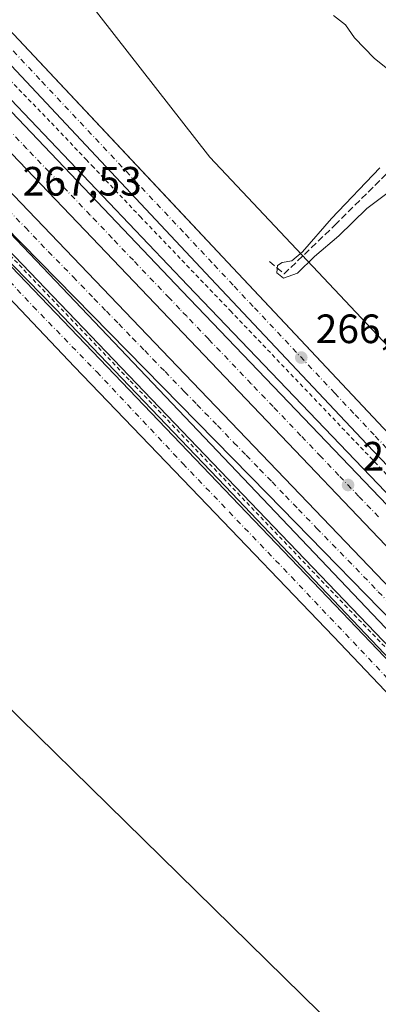
# Model space of a CAD drawing. Units: metres. Extents: x 626076 to 629572, y 4641665 to 4644027.
# Drawn here: x 628621 to 628709, y 4642313 to 4642553 of the extents above; entities that cross this region are included whole.
import ezdxf

# ---------------------------------------------------------------- set-up
doc = ezdxf.new("R2010")
doc.units = ezdxf.units.M
doc.header["$MEASUREMENT"] = 0
for name, pattern in [('DGN Style 2', [1.6480167562047852, 0.988810053722871, -0.6592067024819142]), ('DGN Style 3', [2.307223458686699, 1.648016756204785, -0.6592067024819142]), ('DGN Style 4', [2.6384748266838614, 1.318413404963828, -0.6592067024819142, 0.001648016756204785, -0.6592067024819142])]:
    doc.linetypes.add(name, pattern=pattern)
for name, color, linetype, lineweight in [('Alambrada', 7, 'DGN Style 2', 0), ('Arcén (en calzada doble)', 91, 'Continuous', 13), ('Carretera de calzada doble Cxs', 1, 'Continuous', 13), ('Carretera de calzada doble eje', 1, 'DGN Style 4', 0), ('Carretera de calzada única Cxs', 7, 'Continuous', 13), ('Carretera de calzada única eje', 7, 'DGN Style 4', 0), ('Conducción de hidrocarburos lineal', 6, 'DGN Style 3', 0), ('Corriente artificial lineal', 4, 'DGN Style 3', 13), ('Cultivos herbáceos CxS', 92, 'Continuous', 0), ('Curva de nivel normal', 30, 'Continuous', 0), ('Elemento construido', 1, 'Continuous', 0), ('Núcleo urbano CxS', 7, 'Continuous', 0), ('Punto de cota en terreno', 7, 'Continuous', 0), ('Recinto industrial CxS', 135, 'Continuous', 0), ('Rótulo de punto de cota en terreno', 7, 'Continuous', 0), ('Tendido', 6, 'Continuous', 0), ('Valla', 7, 'DGN Style 2', 0)]:
    doc.layers.add(name, color=color, linetype=linetype, lineweight=lineweight)
doc.styles.add('Style-Arial', font='txt')

# ---------------------------------------------------------------- blocks, each defined once
blk = doc.blocks.new('*U12')
at = {"layer": 'Cultivos herbáceos CxS', "color": 92, "linetype": 'Continuous', "lineweight": 0}
blk.add_polyline3d([(628376.7800000003, 4642554.27, 269.0152999999991), (628399.6900000004, 4642576.33, 268.9945000000007), (628422.9159000004, 4642598.517899999, 268.9066000000021), (628422.9600000001, 4642598.560000001, 268.9026000000013), (628467.2999999998, 4642639.980000001, 268.0914000000048), (628477.9866000004, 4642639.269900001, 267.9707999999956), (628479.7236000003, 4642637.677999999, 267.9468000000052), (628492.8304000003, 4642625.6656, 267.9603999999963), (628494.3913000004, 4642624.235099999, 267.9314000000013), (628495.7938000001, 4642622.755100001, 267.9094000000041), (628544.7999999998, 4642571.043099999, 267.6554999999935), (628581.4996999997, 4642532.222300001, 267.4042999999947), (628581.5950999996, 4642532.123299999, 267.4033000000054), (628629.9133000001, 4642482.733700001, 267.1971000000049), (628671.4671999998, 4642439.329700001, 266.8874999999971), (628718.2433000002, 4642390.1523, 266.6560999999929), (628720.4029000001, 4642387.881899999, 266.6313999999985), (628767.0274999999, 4642339.0273, 266.4217000000062), (628810.6387, 4642292.762499999, 265.9380999999994)], dxfattribs=at)
blk = doc.blocks.new('5PATER')
at = {"layer": 'Punto de cota en terreno', "linetype": 'Continuous', "lineweight": 0}
h = blk.add_hatch(color=51, dxfattribs=at)
edge = h.paths.add_edge_path()
edge.add_ellipse((0, 0), major_axis=(-0.1095731443231308, -0.1110710700762829), ratio=0.9994222409660322, start_angle=0, end_angle=360)
blk = doc.blocks.new('*U24')
at = {"layer": 'Carretera de calzada única Cxs', "color": 7, "linetype": 'Continuous', "lineweight": 13}
for points in [[(628375.9200999998, 4642747.1801, 268.3168000000005), (628458.1101000002, 4642661.0601, 268.159799999994), (628509.5000999998, 4642607.610099999, 268.0323999999964), (628701.9200999998, 4642406.590100001, 266.8896999999997), (628756.4501, 4642349.4001, 266.5022999999928), (628777.2301000003, 4642327.770099999, 266.3929000000062), (628797.9401000004, 4642305.890100001, 266.2115000000049)], [(628784.1300999997, 4642312.340100001, 266.8987000000052), (628764.3201000001, 4642332.880100001, 266.7837), (628697.9801000003, 4642402.5801, 266.6918000000005), (628665.1001000004, 4642436.8101, 266.7627000000066), (628634.6001000004, 4642468.530099999, 266.9032000000007), (628586.2200999996, 4642519.4301, 267.2611000000034), (628520.9801000003, 4642587.290100001, 267.6183000000019), (628504.4901000002, 4642605.110099999, 267.750199999995), (628484.4600999998, 4642626.7501, 267.9214000000065), (628480.1101000002, 4642631.2501, 267.9511999999959), (628477.4501, 4642633.9901, 267.9199999999983), (628474.4962999999, 4642637.0417, 270.3597000000009), (628472.3657000001, 4642639.243100001, 271.5096999999951), (628471.1201, 4642640.530099999, 272.2035000000033), (628382.6300999997, 4642731.920100001, 268.3828000000067)]]:
    blk.add_polyline3d(points, dxfattribs=at)
blk = doc.blocks.new('*U25')
at = {"layer": 'Carretera de calzada única Cxs', "color": 7, "linetype": 'Continuous', "lineweight": 13}
for points in [[(628448.7801000001, 4642730.350099999, 267.0994999999967), (628497.2401000002, 4642679.040100001, 267.0237999999954), (628565.7699999996, 4642606.739600001, 266.8527000000031), (628568.5285, 4642603.829299999, 266.8037999999942), (628614.6501000002, 4642555.170100001, 266.7026000000042), (628670.8201000001, 4642495.390100001, 266.4882999999973), (628710.2301000003, 4642453.530099999, 266.3221999999951), (628784.8501000004, 4642375.460100001, 265.5286999999953), (628828.9301000005, 4642329.3201, 265.2428000000073), (628870.1101000002, 4642286.690099999, 265.0111999999936)], [(628866.0000999998, 4642282.770099999, 265.1494999999995), (628824.8400999998, 4642325.390100001, 265.5126000000019), (628780.7500999998, 4642371.540100001, 265.8191999999981), (628706.1101000002, 4642449.620100001, 266.3267999999953), (628666.6801000005, 4642491.5001, 266.5507000000071), (628610.5201000003, 4642551.270099999, 266.7930999999954), (628493.1201, 4642675.130100001, 267.0626000000047), (628487.3601000002, 4642681.420100001, 267.0623999999953), (628442.1501000002, 4642728.340100001, 267.1548000000039), (628409.4401000004, 4642762.780099999, 267.2722000000067), (628375.4001000002, 4642798.2401, 267.3120000000054)]]:
    blk.add_polyline3d(points, dxfattribs=at)

msp = doc.modelspace()

# ---------------------------------------------------------------- linework, layer by layer
at = {"layer": 'Alambrada', "color": 7, "linetype": 'DGN Style 2', "lineweight": 0}
msp.add_polyline3d([(628365.2100999998, 4642803.530099999, 267.6564000000071), (628426.0100999996, 4642739.540100001, 267.7226999999984), (628505.4700999996, 4642656.720100001, 267.5528000000049), (628547.0100999996, 4642613.690099999, 267.2850999999937), (628607.2100999998, 4642550.5101, 267.0078000000067), (628628.9600999998, 4642528.1501, 267.1992999999929), (628637.4600999998, 4642519.190099999, 266.9336999999941), (628638.8701, 4642517.710100001, 266.9406000000017), (628650.6401000004, 4642505.280099999, 266.8365000000049), (628672.7301000003, 4642482.2301, 266.7189999999973), (628727.2100999998, 4642425.210100001, 266.2814000000071), (628755.2200999996, 4642395.870100001, 266.1171999999933), (628758.6700999998, 4642392.290100001, 266.0960999999952), (628776.2801000001, 4642374.0101, 266.0004000000045), (628818.8000999996, 4642329.4301, 265.7134999999981), (628847.1300999997, 4642299.860099999, 265.4456000000064)], dxfattribs=at)
at = {"layer": 'Arcén (en calzada doble)', "color": 91, "linetype": 'Continuous', "lineweight": 13}
for points in [[(628345.9301000005, 4642819.210100001, 267.9853000000003), (628460.0900999998, 4642700.1601, 267.9162999999971), (628491.0100999996, 4642667.470100001, 268.179099999994), (628565.9901000002, 4642589.590100001, 267.4853000000003), (628662.3701, 4642488.380100001, 267.039499999999), (628790.6201, 4642354.600099999, 266.1579999999958), (628862.2901, 4642279.640100001, 265.418399999995), (628929.5900999998, 4642209.850099999, 264.7299999999959), (628997.8101000005, 4642137.0101, 264.6784999999945), (629118.6101000002, 4642006.950099999, 264.7149999999965), (629213.5301000001, 4641907.700099999, 263.9602000000014), (629239.1401000004, 4641881.7301, 263.7127999999939), (629346.1801000005, 4641769.790100001, 264.1313999999985), (629376.8000999996, 4641736.8101, 264.3267000000051), (629400.3101000005, 4641712.2501, 264.4649000000064), (629401.4294999996, 4641710.953700001, 264.5388999999996)], [(628372.8601000002, 4642753.710100001, 268.3533000000025), (628436.1401000004, 4642687.090100001, 268.2743999999948), (628492.1601, 4642629.2301, 268.098800000007), (628533.9600999998, 4642585.100099999, 267.9640999999974), (628574.3300999999, 4642543.110099999, 267.6448999999994), (628616.1300999997, 4642499.370100001, 267.3678000000073), (628683.2801000001, 4642429.5001, 267.0075999999972), (628713.9501, 4642397.5101, 266.8087999999989), (628764.0301000001, 4642345.0101, 266.5381999999955), (628798.9600999998, 4642308.9001, 266.2191000000021)], [(628598.1901000004, 4642522.8101, 267.5397999999986), (628812.0100999996, 4642298.270099999, 266.1367999999929), (628852.6901000004, 4642255.8201, 265.5322000000015), (628894.6401000004, 4642211.960100001, 265.0195999999996), (628943.8201000001, 4642160.360099999, 264.8457999999956)]]:
    msp.add_polyline3d(points, dxfattribs=at)
at = {"layer": 'Carretera de calzada doble Cxs', "color": 1, "linetype": 'Continuous', "lineweight": 13}
for points in [[(629119.8400999998, 4641992.2601, 264.9101999999984), (629079.7200999996, 4642035.610099999, 265.0910000000004), (629040.0800999999, 4642078.4101, 265.1886999999988), (629002.6201, 4642118.6801, 264.9989999999962), (628951.7500999998, 4642172.940099999, 264.9646000000066), (628904.9200999998, 4642222.3201, 264.9930000000023), (628827.5201000003, 4642302.800100001, 265.9959999999992), (628791.2901, 4642340.800100001, 266.4091000000044), (628753.5601000005, 4642380.110099999, 266.688599999994), (628638.9501, 4642500.090100001, 267.3269), (628459.9301000005, 4642687.050100001, 268.3055000000023), (628334.5900999998, 4642817.880100001, 268.2960000000021), (628272.5900999998, 4642882.090100001, 267.9315000000061), (628238.4301000005, 4642916.940099999, 267.6736999999994), (628183.7401000002, 4642972.190099999, 267.0663000000059), (628116.1901000004, 4643039.220100001, 266.0991999999969), (628084.2500999998, 4643070.5801, 265.5850000000065), (628026.6501000002, 4643126.7501, 265.1447999999946), (627995.1201, 4643157.450099999, 265.0647000000026), (627964.0601000005, 4643187.9101, 265.1410999999935), (627917.5800999999, 4643232.7301, 265.3423999999941), (627902.0401, 4643247.920100001, 268.4174000000057)], [(627895.8400999998, 4643244.600099999, 268.2731000000058), (628019.8300999999, 4643124.120100001, 265.1040000000066), (628067.1401000004, 4643077.4101, 265.450800000006), (628142.5800999999, 4643003.920100001, 266.5577999999951), (628218.6601, 4642927.390100001, 267.5371000000014), (628308.7701000003, 4642834.9901, 268.2338000000018), (628444.3300999999, 4642693.5701, 268.344299999997), (628566.9801000003, 4642565.550100001, 267.7927000000054), (628656.0301000001, 4642472.530099999, 267.2981), (628730.9101, 4642394.390100001, 266.8910000000033), (628817.4401000004, 4642303.880100001, 266.0776999999944), (628858.1201, 4642261.4301, 265.5964999999997), (628900.0900999998, 4642217.5601, 265.0694999999978), (628942.7701000003, 4642172.630100001, 264.9232000000048), (628970.6300999997, 4642143.9801, 264.9618999999948), (629029.2001, 4642084.7501, 265.1827999999951), (629043.6801000005, 4642070.220100001, 265.2234000000026), (629067.9001000002, 4642045.090100001, 265.1370000000024), (629119.8400999998, 4641992.2601, 264.9101999999984)], [(629114.8400999998, 4641987.140100001, 264.9205999999977), (629095.4801000003, 4642007.200099999, 264.9746000000014), (629074.5900999998, 4642028.7501, 265.0786999999983), (629063.9700999996, 4642039.340100001, 265.1122000000032), (629043.3101000005, 4642059.300100001, 265.1293000000005), (629038.3601000002, 4642064.4901, 265.1202000000048), (629023.8601000002, 4642079.030099999, 265.0893000000069), (628943.8201000001, 4642160.360099999, 264.8457999999956), (628891.7801000001, 4642218.350099999, 265.0527000000002), (628866.4700999996, 4642246.020099999, 265.3715999999986), (628860.1901000004, 4642252.280099999, 265.4548999999971), (628831.7401000002, 4642283.2401, 267.0524000000005), (628760.9301000005, 4642357.040100001, 266.6138999999966), (628719.6101000002, 4642398.850099999, 266.8534000000073), (628681.8400999998, 4642437.460100001, 267.062699999995), (628608.8300999999, 4642511.700099999, 267.469299999997), (628439.2901, 4642688.7501, 268.2819000000018), (628303.7600999996, 4642830.140100001, 268.176999999996), (628258.0401, 4642877.030099999, 267.8396999999969)], [(628300.7801000001, 4642864.050100001, 267.9611000000005), (628318.3201000001, 4642844.6801, 268.054099999994), (628344.5000999998, 4642817.8301, 268.1306000000041), (628458.6501000002, 4642698.790100001, 268.0926999999938), (628489.5701000001, 4642666.100099999, 268.4997000000003), (628564.5601000005, 4642588.220100001, 267.6079000000027), (628660.9401000004, 4642487.0101, 267.0997999999963), (628789.1901000004, 4642353.2301, 266.2796999999992), (628860.8601000002, 4642278.270099999, 265.4983000000066), (628928.1501000002, 4642208.4801, 264.730899999995), (628996.3601000002, 4642135.6601, 264.7467000000034), (629125.3800999997, 4641997.0001, 264.8013999999966)], [(628308.7701000003, 4642834.9901, 268.2338000000018), (628444.3300999999, 4642693.5701, 268.344299999997), (628566.9801000003, 4642565.550100001, 267.7927000000054), (628656.0301000001, 4642472.530099999, 267.2981), (628730.9101, 4642394.390100001, 266.8910000000033), (628817.4401000004, 4642303.880100001, 266.0776999999944)], [(628831.7401000002, 4642283.2401, 267.0524000000005), (628760.9301000005, 4642357.040100001, 266.6138999999966), (628719.6101000002, 4642398.850099999, 266.8534000000073), (628681.8400999998, 4642437.460100001, 267.062699999995), (628608.8300999999, 4642511.700099999, 267.469299999997), (628439.2901, 4642688.7501, 268.2819000000018), (628303.7600999996, 4642830.140100001, 268.176999999996)], [(628344.5000999998, 4642817.8301, 268.1306000000041), (628458.6501000002, 4642698.790100001, 268.0926999999938), (628489.5701000001, 4642666.100099999, 268.4997000000003), (628564.5601000005, 4642588.220100001, 267.6079000000027), (628660.9401000004, 4642487.0101, 267.0997999999963), (628789.1901000004, 4642353.2301, 266.2796999999992), (628860.8601000002, 4642278.270099999, 265.4983000000066), (628928.1501000002, 4642208.4801, 264.730899999995), (628996.3601000002, 4642135.6601, 264.7467000000034), (629125.3800999997, 4641997.0001, 264.8013999999966), (629119.8400999998, 4641992.2601, 264.9101999999984), (629079.7200999996, 4642035.610099999, 265.0910000000004), (629040.0800999999, 4642078.4101, 265.1886999999988), (629002.6201, 4642118.6801, 264.9989999999962), (628951.7500999998, 4642172.940099999, 264.9646000000066), (628904.9200999998, 4642222.3201, 264.9930000000023), (628827.5201000003, 4642302.800100001, 265.9959999999992), (628791.2901, 4642340.800100001, 266.4091000000044), (628753.5601000005, 4642380.110099999, 266.688599999994), (628638.9501, 4642500.090100001, 267.3269), (628459.9301000005, 4642687.050100001, 268.3055000000023), (628334.5900999998, 4642817.880100001, 268.2960000000021)]]:
    msp.add_polyline3d(points, dxfattribs=at)
at = {"layer": 'Carretera de calzada doble eje', "color": 1, "linetype": 'DGN Style 4', "lineweight": 0}
for points in [[(628708.9700999996, 4642431.850099999, 266.8439999999973), (628704.2100999998, 4642436.8301, 266.8770999999979), (628699.3101000005, 4642441.950099999, 266.9018000000069), (628694.9001000002, 4642446.5701, 266.9302000000025), (628690.0000999998, 4642451.6801, 266.9588999999978), (628683.1901000004, 4642458.800100001, 266.9821999999986), (628677.8501000004, 4642464.370100001, 267.0206000000035), (628667.4301000005, 4642475.270099999, 267.0776999999944), (628662.0500999996, 4642480.880100001, 267.1040999999968), (628660.3601000002, 4642482.6501, 267.1193999999959), (628657.7500999998, 4642485.370100001, 267.1502000000037), (628649.0000999998, 4642494.5601, 267.1934000000037), (628643.8000999996, 4642500.0101, 267.232999999993), (628638.4600999998, 4642505.610099999, 267.2575999999972), (628632.8501000004, 4642511.470100001, 267.2796999999992), (628628.3601000002, 4642516.190099999, 267.3181000000041), (628622.9600999998, 4642521.8301, 267.8315000000002), (628617.6901000004, 4642527.360099999, 267.6892999999982)], [(628616.4901000002, 4642508.770099999, 267.4587999999931), (628622.6001000004, 4642502.5601, 267.4032000000007), (628628.1801000005, 4642496.720100001, 267.3934000000008), (628634.2901, 4642490.5101, 267.366599999994), (628639.3601000002, 4642485.220100001, 267.3289999999979), (628642.3901000004, 4642482.130100001, 267.3150000000023), (628645.4301000005, 4642479.040100001, 267.2991999999941), (628648.7401000002, 4642475.590100001, 267.2678000000014), (628651.7701000003, 4642472.5001, 267.2642000000051), (628653.7600999996, 4642470.4301, 267.2520999999979), (628656.7901, 4642467.340100001, 267.2403999999952), (628661.5201000003, 4642462.4101, 267.2232999999979), (628664.5601000005, 4642459.3201, 267.2100999999966), (628666.5100999996, 4642457.280099999, 267.1894000000029), (628669.5500999996, 4642454.190099999, 267.1606000000029), (628673.6001000004, 4642449.960100001, 267.1389000000054), (628676.6401000004, 4642446.880100001, 267.139599999995), (628679.9200999998, 4642443.450099999, 267.1049000000057), (628682.9501, 4642440.370100001, 267.0962), (628686.2301000003, 4642436.940099999, 267.0963999999949), (628689.4301000005, 4642433.670100001, 267.0463000000018), (628693.8501000004, 4642429.0601, 267.0335000000051), (628703.4501, 4642419.2501, 266.9900999999954), (628708.9401000004, 4642413.520099999, 266.9541000000027), (628714.3201000001, 4642407.9001, 266.914300000004)]]:
    msp.add_polyline3d(points, dxfattribs=at)
at = {"layer": 'Carretera de calzada única Cxs', "color": 7, "linetype": 'Continuous', "lineweight": 13}
for points in [[(628866.0000999998, 4642282.770099999, 265.1494999999995), (628824.8400999998, 4642325.390100001, 265.5126000000019), (628780.7500999998, 4642371.540100001, 265.8191999999981), (628706.1101000002, 4642449.620100001, 266.3267999999953), (628666.6801000005, 4642491.5001, 266.5507000000071), (628610.5201000003, 4642551.270099999, 266.7930999999954), (628493.1201, 4642675.130100001, 267.0626000000047), (628487.3601000002, 4642681.420100001, 267.0623999999953), (628442.1501000002, 4642728.340100001, 267.1548000000039), (628409.4401000004, 4642762.780099999, 267.2722000000067), (628375.4001000002, 4642798.2401, 267.3120000000054)], [(628375.9200999998, 4642747.1801, 268.3168000000005), (628458.1101000002, 4642661.0601, 268.159799999994), (628509.5000999998, 4642607.610099999, 268.0323999999964), (628701.9200999998, 4642406.590100001, 266.8896999999997), (628756.4501, 4642349.4001, 266.5022999999928), (628777.2301000003, 4642327.770099999, 266.3929000000062), (628797.9401000004, 4642305.890100001, 266.2115000000049)], [(628818.5796999997, 4642276.977499999, 268.3837000000058), (628808.8701, 4642287.530099999, 266.3393000000069), (628784.1300999997, 4642312.340100001, 266.8987000000052), (628764.3201000001, 4642332.880100001, 266.7837), (628697.9801000003, 4642402.5801, 266.6918000000005), (628665.1001000004, 4642436.8101, 266.7627000000066), (628634.6001000004, 4642468.530099999, 266.9032000000007), (628586.2200999996, 4642519.4301, 267.2611000000034), (628520.9801000003, 4642587.290100001, 267.6183000000019), (628504.4901000002, 4642605.110099999, 267.750199999995), (628484.4600999998, 4642626.7501, 267.9214000000065), (628480.1101000002, 4642631.2501, 267.9511999999959), (628477.4501, 4642633.9901, 267.9199999999983), (628474.4962999999, 4642637.0417, 270.3597000000009)], [(628568.5285, 4642603.829299999, 266.8037999999942), (628614.6501000002, 4642555.170100001, 266.7026000000042), (628670.8201000001, 4642495.390100001, 266.4882999999973), (628677.2698999997, 4642488.539899999, 266.3574999999983)], [(628677.2698999997, 4642488.539899999, 266.3574999999983), (628710.2301000003, 4642453.530099999, 266.3221999999951), (628784.8501000004, 4642375.460100001, 265.5286999999953), (628828.9301000005, 4642329.3201, 265.2428000000073), (628870.1101000002, 4642286.690099999, 265.0111999999936), (628883.1801000005, 4642272.8201, 265.0299999999988)]]:
    msp.add_polyline3d(points, dxfattribs=at)
at = {"layer": 'Carretera de calzada única eje', "color": 7, "linetype": 'DGN Style 4', "lineweight": 0}
for points in [[(628474.7736999998, 4642640.114499999, 269.5850999999966), (628481.9401000004, 4642632.720100001, 267.8898999999947), (628487.5301000001, 4642626.960100001, 267.8723999999929), (628508.7901, 4642605.030099999, 267.8611999999994), (628510.3201000001, 4642603.4001, 267.8546999999962), (628529.7701000003, 4642582.720100001, 267.742499999993), (628550.3601000002, 4642561.0101, 267.5930999999982), (628566.4700999996, 4642544.220100001, 267.4734000000026), (628587.7301000003, 4642521.840100001, 267.3049000000028), (628603.8400999998, 4642505.5001, 267.2621999999974), (628624.4301000005, 4642483.340100001, 267.141300000003), (628640.0401, 4642467.280099999, 267.0908000000054), (628661.0800999999, 4642444.890100001, 266.9257999999973), (628687.7001, 4642417.140100001, 266.7531000000017), (628719.3800999997, 4642383.710100001, 266.6392999999953), (628745.1101000002, 4642357.0701, 266.4986000000063), (628771.9600999998, 4642329.3201, 266.5414000000019), (628803.5100999996, 4642297.090100001, 266.4257999999973), (628821.2615, 4642277.990700001, 266.6989000000031)], [(628619.6001000004, 4642545.7501, 266.7041999999929), (628626.6300999997, 4642538.280099999, 266.6435999999958), (628654.7100999998, 4642508.390100001, 266.5004000000045), (628661.7301000003, 4642500.920100001, 266.4860000000044), (628668.7500999998, 4642493.440099999, 266.4379999999946), (628673.6801000005, 4642488.210100001, 266.3833000000013), (628678.6101000002, 4642482.970100001, 266.3877999999968), (628698.3101000005, 4642462.040100001, 266.2452000000048), (628703.2401000002, 4642456.8101, 266.2213999999949), (628708.1700999998, 4642451.5701, 266.212400000004), (628712.8300999999, 4642446.690099999, 266.1132999999973), (628717.5000999998, 4642441.8201, 266.0950000000012), (628726.8300999999, 4642432.050100001, 266.0233000000007), (628773.4700999996, 4642383.2601, 265.6711000000068), (628778.1300999997, 4642378.380100001, 265.6385000000009), (628782.8000999996, 4642373.5001, 265.5883000000031), (628793.8201000001, 4642361.960100001, 265.5212999999931), (628815.8601000002, 4642338.890100001, 265.3947999999946), (628826.8800999997, 4642327.350099999, 265.3102999999974), (628832.0301000001, 4642322.030099999, 265.2648000000045), (628837.1700999998, 4642316.700099999, 265.2333000000072), (628868.0601000005, 4642284.7301, 265.0515000000014)]]:
    msp.add_polyline3d(points, dxfattribs=at)
at = {"layer": 'Conducción de hidrocarburos lineal', "color": 6, "linetype": 'DGN Style 3', "lineweight": 0, "extrusion": (0.003801270900862094, -0.003931153845947786, 0.9999850480727088), "elevation": -15596.12986586148, "flags": 128}
msp.add_lwpolyline([(628566.4499265073, 4642706.078474227), (628846.5170781019, 4642416.446236234)], dxfattribs=at)
at = {"layer": 'Corriente artificial lineal', "color": 4, "linetype": 'DGN Style 3', "lineweight": 13}
msp.add_polyline3d([(628682.2971999999, 4642494.272, 265.9967999999935), (628685.8690999999, 4642491.2292, 265.3883999999962), (628698.3044999996, 4642503.135500001, 265.0200000000041), (628741.0347999996, 4642545.601199999, 264.3052000000025), (628741.9609000003, 4642571.662699999, 263.8861000000034), (628742.4901000002, 4642589.522100001, 263.7179000000033), (628742.8869000003, 4642596.136700001, 263.7758999999933), (628742.8869000003, 4642599.8409, 263.8228999999992), (628741.9609000003, 4642604.603399999, 263.7961000000068), (628740.6380000003, 4642609.762800001, 263.7305999999954), (628739.3150000004, 4642613.467, 263.7379999999976), (628737.5953000003, 4642617.435699999, 263.9045999999944), (628734.9494000003, 4642622.066000001, 263.8579000000027), (628732.1712999997, 4642625.9024, 263.7724000000017), (628727.9379000004, 4642630.4003, 263.758600000001), (628723.1754000002, 4642635.2952, 263.7317000000039), (628715.7670999998, 4642642.703500001, 263.7927999999956), (628704.7868999997, 4642653.286900001, 263.9997000000003), (628686.0014000004, 4642671.543099999, 264.2133000000031), (628670.9200999998, 4642686.624399999, 264.6070000000037), (628665.4961000001, 4642691.916099999, 264.6983000000037), (628664.0409000004, 4642699.3244, 264.8148999999976)], dxfattribs=at)
at = {"layer": 'Cultivos herbáceos CxS', "color": 92, "linetype": 'Continuous', "lineweight": 0}
msp.add_polyline3d([(628467.2999999998, 4642639.980000001, 268.0914000000048), (628477.9866000004, 4642639.269900001, 267.9707999999956), (628479.7236000003, 4642637.677999999, 267.9468000000052), (628492.8304000003, 4642625.6656, 267.9603999999963), (628494.3913000004, 4642624.235099999, 267.9314000000013), (628495.7938000001, 4642622.755100001, 267.9094000000041), (628544.7999999998, 4642571.043099999, 267.6554999999935), (628581.4996999997, 4642532.222300001, 267.4042999999947), (628581.5950999996, 4642532.123299999, 267.4033000000054), (628629.9133000001, 4642482.733700001, 267.1971000000049), (628671.4671999998, 4642439.329700001, 266.8874999999971), (628718.2433000002, 4642390.1523, 266.6560999999929), (628720.4029000001, 4642387.881899999, 266.6313999999985), (628767.0274999999, 4642339.0273, 266.4217000000062), (628810.6387, 4642292.762499999, 265.9380999999994), (628818.5796999997, 4642276.977399999, 265.7195999999968), (628792.3568000002, 4642254.090100001, 266.0749000000069), (628787.8812999995, 4642248.868600001, 266.2937999999995), (628781.4175000006, 4642241.327500001, 266.6809999999969), (628776.2370999996, 4642235.283700001, 267.2692999999999), (628774.5251000002, 4642233.286400001, 267.591499999995), (628768.4606, 4642226.009, 268.3968000000023), (628768.3618999999, 4642225.8906, 268.4109000000026)], dxfattribs=at)
at = {"layer": 'Curva de nivel normal', "color": 30, "linetype": 'Continuous', "lineweight": 0, "elevation": 265, "flags": 128}
for points in [[(628717.0199999996, 4642536.700099999), (628707.9600000001, 4642543.960100001), (628703.1399999997, 4642548.960100001), (628700.8799999999, 4642552.130100001), (628697.9600000001, 4642554.440099999)], [(628712.9600000001, 4642512.390100001), (628706.1399999997, 4642507.2601), (628699.2800000003, 4642500.590100001), (628693.3600000005, 4642495.5001), (628689.1500000004, 4642491.460100001), (628685.7199999997, 4642490.200099999), (628684.0800000001, 4642491.520099999), (628684.2599999999, 4642493.2601), (628685.4500000002, 4642494.050100001), (628687.75, 4642494.440099999), (628690.4199999999, 4642496.620100001), (628697.4699999997, 4642504.780099999), (628709.2800000003, 4642517.1601)]]:
    msp.add_lwpolyline(points, dxfattribs=at)
at = {"layer": 'Elemento construido', "color": 1, "linetype": 'Continuous', "lineweight": 0}
msp.add_polyline3d([(628448.7801000001, 4642730.350099999, 267.0994999999967), (628497.2401000002, 4642679.040100001, 267.0237999999954), (628614.6501000002, 4642555.170100001, 266.7026000000042), (628670.8201000001, 4642495.390100001, 266.4882999999973), (628677.2701000003, 4642488.540100001, 266.3574999999983)], dxfattribs=at)
at = {"layer": 'Núcleo urbano CxS', "color": 7, "linetype": 'Continuous', "lineweight": 0}
for points in [[(628277.5146000005, 4642934.877599999, 266.0255999999936), (628277.8811999997, 4642934.449899999, 266.0500999999931), (628278.5988999996, 4642933.612500001, 266.0954999999958), (628325.7895000001, 4642878.5549, 266.75), (628366.2231000002, 4642835.9911, 266.7152999999962), (628389.9744999995, 4642810.4375, 266.9692000000068), (628430.5815000003, 4642768.5187, 266.8999999999942), (628465.9559000004, 4642734.074100001, 266.5307999999932), (628480.3580999998, 4642720.181700001, 266.4321999999956), (628515.7253000002, 4642676.953299999, 267.0803000000014), (628568.1218999998, 4642624.555299999, 266.5148000000045), (628630.9974999997, 4642566.917300001, 265.7798999999941), (628667.6744999997, 4642519.7589, 266.1312999999937), (628796.1749999998, 4642383.4658, 264.6946999999927)], [(628277.5146000005, 4642934.877599999, 266.0255999999936), (628277.8811999997, 4642934.449899999, 266.0500999999931), (628278.5988999996, 4642933.612500001, 266.0954999999958), (628325.7895000001, 4642878.5549, 266.75), (628366.2231000002, 4642835.9911, 266.7152999999962), (628389.9744999995, 4642810.4375, 266.9692000000068), (628430.5815000003, 4642768.5187, 266.8999999999942), (628465.9559000004, 4642734.074100001, 266.5307999999932), (628480.3580999998, 4642720.181700001, 266.4321999999956), (628515.7253000002, 4642676.953299999, 267.0803000000014), (628568.1218999998, 4642624.555299999, 266.5148000000045), (628630.9974999997, 4642566.917300001, 265.7798999999941), (628667.6744999997, 4642519.7589, 266.1312999999937), (628796.1749999998, 4642383.4658, 264.6946999999927)], [(628389.9744999995, 4642810.4375, 266.9692000000068), (628430.5815000003, 4642768.5187, 266.8999999999942), (628465.9559000004, 4642734.074100001, 266.5307999999932), (628480.3580999998, 4642720.181700001, 266.4321999999956), (628515.7253000002, 4642676.953299999, 267.0803000000014), (628568.1218999998, 4642624.555299999, 266.5148000000045), (628630.9974999997, 4642566.917300001, 265.7798999999941), (628667.6744999997, 4642519.7589, 266.1312999999937), (628796.1749999998, 4642383.4658, 264.6946999999927), (628797.6288000002, 4642381.923800001, 264.5905000000057), (628798.4374000002, 4642381.066099999, 264.6040000000066), (628840.5817, 4642336.365900001, 264.5117999999929), (628860.2304999996, 4642323.266100001, 264.3699999999953), (628891.6683, 4642295.757099999, 263.3255999999965)], [(628810.6387, 4642292.762499999, 265.9380999999994), (628767.0274999999, 4642339.0273, 266.4217000000062), (628720.4029000001, 4642387.881899999, 266.6313999999985), (628718.2433000002, 4642390.1523, 266.6560999999929), (628671.4671999998, 4642439.329700001, 266.8874999999971), (628629.9133000001, 4642482.733700001, 267.1971000000049), (628581.5950999996, 4642532.123299999, 267.4033000000054), (628581.4996999997, 4642532.222300001, 267.4042999999947), (628544.7999999998, 4642571.043099999, 267.6554999999935), (628495.7938000001, 4642622.755100001, 267.9094000000041), (628494.3913000004, 4642624.235099999, 267.9314000000013), (628492.8304000003, 4642625.6656, 267.9603999999963), (628479.7236000003, 4642637.677999999, 267.9468000000052), (628477.9866000004, 4642639.269900001, 267.9707999999956), (628467.2999999998, 4642639.980000001, 268.0914000000048), (628458.9800000006, 4642648.92, 268.2035999999935), (628452.3200000003, 4642656.01, 268.3227000000043), (628444.3857000005, 4642664.240499999, 268.2988999999943), (628438.5250000004, 4642670.32, 268.3365999999951), (628424.7300000006, 4642684.630000001, 268.297900000005), (628386.6136999996, 4642724.151900001, 268.2853000000032)], [(628467.2999999998, 4642639.980000001, 268.0914000000048), (628477.9866000004, 4642639.269900001, 267.9707999999956), (628479.7236000003, 4642637.677999999, 267.9468000000052), (628492.8304000003, 4642625.6656, 267.9603999999963), (628494.3913000004, 4642624.235099999, 267.9314000000013), (628495.7938000001, 4642622.755100001, 267.9094000000041), (628544.7999999998, 4642571.043099999, 267.6554999999935), (628581.4996999997, 4642532.222300001, 267.4042999999947), (628581.5950999996, 4642532.123299999, 267.4033000000054), (628629.9133000001, 4642482.733700001, 267.1971000000049), (628671.4671999998, 4642439.329700001, 266.8874999999971), (628718.2433000002, 4642390.1523, 266.6560999999929), (628720.4029000001, 4642387.881899999, 266.6313999999985), (628767.0274999999, 4642339.0273, 266.4217000000062), (628810.6387, 4642292.762499999, 265.9380999999994), (628818.5796999997, 4642276.977399999, 265.7195999999968), (628792.3568000002, 4642254.090100001, 266.0749000000069), (628787.8812999995, 4642248.868600001, 266.2937999999995), (628781.4175000006, 4642241.327500001, 266.6809999999969), (628776.2370999996, 4642235.283700001, 267.2692999999999), (628774.5251000002, 4642233.286400001, 267.591499999995), (628768.4606, 4642226.009, 268.3968000000023), (628768.3618999999, 4642225.8906, 268.4109000000026)], [(628741.9609000003, 4642571.662699999, 263.8861000000034), (628741.0347999996, 4642545.601199999, 264.3052000000025), (628744.4101, 4642506.8101, 264.1205999999947), (628745.2301000003, 4642500.960100001, 264.207699999999), (628747.0701000001, 4642492.540100001, 264.4357000000018), (628749.8601000002, 4642483.610099999, 264.2366999999941), (628753.2500999998, 4642474.520099999, 264.3485999999975), (628757.8901000004, 4642465.9101, 264.2611000000034), (628762.8201000001, 4642458.610099999, 264.241399999999), (628768.5100999996, 4642451.380100001, 264.085699999996), (628775.1201, 4642444.1601, 263.9933000000019), (628783.7600999996, 4642435.3101, 263.8766999999934), (628800.9301000005, 4642418.8101, 263.8132999999943), (628813.1101000002, 4642405.610099999, 263.975900000005), (628815.1325000003, 4642403.033100001, 264.219299999997), (628815.5900999998, 4642402.450099999, 264.2918000000063), (628812.0835999995, 4642399.021400001, 264.3879000000015), (628796.1749999998, 4642383.4658, 264.6946999999927), (628667.6744999997, 4642519.7589, 266.1312999999937), (628630.9974999997, 4642566.917300001, 265.7798999999941)]]:
    msp.add_polyline3d(points, dxfattribs=at)
at = {"layer": 'Recinto industrial CxS', "color": 135, "linetype": 'Continuous', "lineweight": 0}
for points in [[(628677.2699999996, 4642488.539999999, 266.3574999999983), (628670.8201000001, 4642495.390100001, 266.4882999999973), (628658.7314999999, 4642508.2556, 266.4943000000058), (628643.6144000003, 4642524.3443, 266.625199999995), (628614.6501000002, 4642555.170100001, 266.7026000000042), (628586.1505000005, 4642585.2378, 266.8024000000005), (628568.5285, 4642603.829299999, 266.8037999999942)], [(628710.2301000003, 4642453.530099999, 266.3221999999951), (628677.2701000003, 4642488.540100001, 266.3574999999983), (628670.8201000001, 4642495.390100001, 266.4882999999973), (628658.7314999999, 4642508.2556, 266.4943000000058), (628643.6144000003, 4642524.3443, 266.625199999995), (628614.6501000002, 4642555.170100001, 266.7026000000042)], [(628786.8421, 4642373.375, 265.4842000000062), (628784.8501000004, 4642375.460100001, 265.5286999999953), (628714.3459000001, 4642449.223999999, 266.1785999999993), (628710.2301000003, 4642453.530099999, 266.3221999999951), (628677.2699999996, 4642488.539999999, 266.3574999999983)]]:
    msp.add_polyline3d(points, dxfattribs=at)
at = {"layer": 'Tendido', "color": 6, "linetype": 'Continuous', "lineweight": 0}
msp.add_polyline3d([(628351.0999999996, 4642524.930000001, 271.9486999999936), (628446.6699999999, 4642549.51, 270.7373999999982), (628560.7564000003, 4642441.7952, 271.0007999999943), (628703.1928000003, 4642302.221999999, 275.7522999999928)], dxfattribs=at)
at = {"layer": 'Valla', "color": 7, "linetype": 'DGN Style 2', "lineweight": 0}
msp.add_polyline3d([(628386.8501000004, 4642738.0001, 268.3475000000035), (628483.8101000005, 4642636.790100001, 268.0810999999958), (628485.2200999996, 4642635.3201, 268.0599999999977), (628496.4600999998, 4642623.5801, 268.0770000000048), (628559.1901000004, 4642558.0801, 267.694399999993), (628616.5100999996, 4642498.210100001, 267.3702999999951), (628648.2401000002, 4642465.0601, 267.1811000000016), (628723.1201, 4642386.9301, 266.8657999999996), (628809.6601, 4642296.420100001, 266.1570999999968), (628850.3300999999, 4642253.9801, 265.5532999999996), (628892.2801000001, 4642210.120100001, 265.0090999999957), (628934.9600999998, 4642165.190099999, 264.7695999999996), (628963.0301000001, 4642136.530099999, 264.9404000000068), (628993.5301000001, 4642105.5801, 264.9854999999953), (629021.6700999998, 4642077.2401, 265.069399999993), (629036.1700999998, 4642062.690099999, 265.1254000000045), (629064.5900999998, 4642032.640100001, 265.1255999999994), (629085.4401000004, 4642011.3301, 265.0350000000035), (629108.3701, 4641988.090100001, 264.9735999999975), (629131.0100999996, 4641964.5101, 264.7835999999952), (629149.3000999996, 4641945.210100001, 264.6760999999969), (629167.9401000004, 4641925.850099999, 264.5304999999935), (629176.6201, 4641916.0101, 264.5290999999997), (629174.6300999997, 4641914.2601, 264.4394000000029)], dxfattribs=at)

# ---------------------------------------------------------------- block references
at = {"layer": 'Carretera de calzada única Cxs', "color": 7, "linetype": 'Continuous', "lineweight": 13}
for name in ['*U24', '*U25']:
    msp.add_blockref(name, (0, 0), dxfattribs=at)
at = {"layer": 'Cultivos herbáceos CxS', "color": 92, "linetype": 'Continuous', "lineweight": 0}
msp.add_blockref('*U12', (0, 0), dxfattribs=at)
at = {"layer": 'Punto de cota en terreno', "color": 7, "linetype": 'Continuous', "lineweight": 0, "xscale": 10, "yscale": 10, "zscale": 10}
for p in [(628690.0800000001, 4642470.789999999, 266.2899999999936), (628701.54, 4642439.630000001, 266.9199999999983)]:
    msp.add_blockref('5PATER', p, dxfattribs=at)

# ---------------------------------------------------------------- texts
at = {"layer": 'Rótulo de punto de cota en terreno', "color": 7, "linetype": 'Continuous', "lineweight": 0, "style": 'Style-Arial'}
for s, p in [('267,53', (628621.8978000004, 4642510.397800001)), ('266,29', (628693.6078000005, 4642474.3178)), ('266,92', (628705.0678000003, 4642443.1578))]:
    msp.add_text(s, height=7.000000000000002, dxfattribs=at).set_placement(p)

doc.saveas('drawing.dxf')
